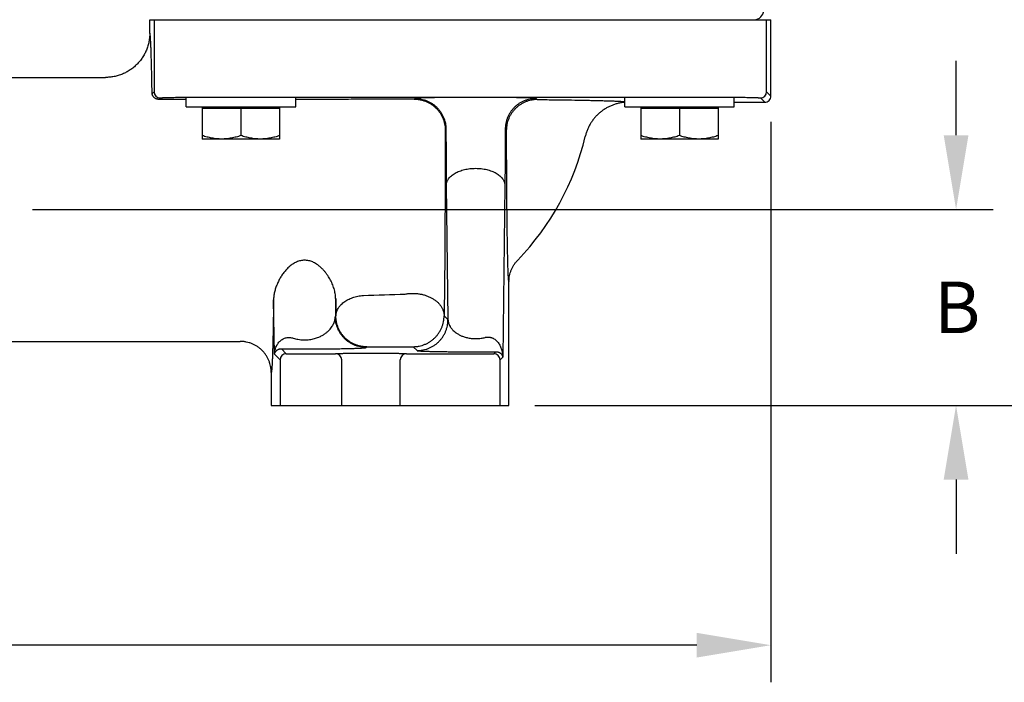
# Model space of a CAD drawing. Units: inches. Extents: x 24 to 120, y -37 to 66.
# Drawn here: x 48 to 58, y -5 to 1 of the extents above; entities that cross this region are included whole.
import ezdxf

# ---------------------------------------------------------------- set-up
doc = ezdxf.new("R2010")
doc.units = ezdxf.units.IN
doc.header["$LTSCALE"] = 1.21
doc.header["$MEASUREMENT"] = 0
doc.header["$PDMODE"] = 3
doc.header["$PDSIZE"] = 0.3125
doc.layers.get('0').update_dxf_attribs({"linetype": 'CONTINUOUS'})
doc.layers.get('Defpoints').update_dxf_attribs({"linetype": 'CONTINUOUS'})
doc.layers.add('AXIS', color=7, linetype='CONTINUOUS')
doc.styles.add('arial_narrow_bold', font='ARIALNB.TTF')
doc.dimstyles.new('3PL', dxfattribs={"dimscale": 4, "dimtxt": 0.125, "dimasz": 0.18, "dimexe": 0.09, "dimexo": 0.0625, "dimgap": 0.09, "dimtad": 0, "dimtih": 1, "dimtoh": 1, "dimdec": 1, "dimzin": 4, "dimdsep": 46, "dimtxsty": 'arial_narrow_bold', "dimcen": 0, "dimclrd": 256, "dimclre": 256, "dimclrt": 256, "dimadec": 0, "dimazin": 1, "dimtfac": 1, "dimtdec": 1, "dimtofl": 0, "dimtmove": 0, "dimatfit": 0, "dimfxl": 1, "dimtolj": 1, "dimtzin": 0, "dimarcsym": 0})

# ---------------------------------------------------------------- blocks, each defined once
blk = doc.blocks.new('*D4')
at = {"lineweight": -2}
for p, q in [((46.6333, 11.3208), (59.8148, 11.3208)), ((59.4548, 10.6008), (59.4548, 5.6477)), ((59.4548, -1.5702), (59.4548, 4.4106)), ((53.0216, -2.2902), (59.8148, -2.2902))]:
    blk.add_line(p, q, dxfattribs=at)
for points in [[(59.3348, 10.6008), (59.5748, 10.6008), (59.4548, 11.3208)], [(59.3348, -1.5702), (59.5748, -1.5702), (59.4548, -2.2902)]]:
    blk.add_solid(points)
at = {"layer": 'Defpoints', "color": 0}
for p in [(46.3833, 11.3208), (52.7716, -2.2902), (59.4548, -2.2902)]:
    blk.add_point(p, dxfattribs=at)
at = {"insert": (59.4548, 5.0291), "char_height": 0.5, "attachment_point": 5, "style": 'arial_narrow_bold'}
blk.add_mtext('\\A1;C', dxfattribs=at)

msp = doc.modelspace()

# ---------------------------------------------------------------- linework, layer by layer
at = {"linetype": 'Continuous'}
for p, q in [((49.29, 1.4498), (55.3106, 1.4498)), ((49.29, 1.3198), (49.29, 1.4498)), ((49.3317, 1.4498), (49.3317, 0.7512)), ((55.2689, 0.7512), (55.2689, 1.4498)), ((55.3106, 0.7095), (55.3106, 1.4498)), ((52.7716, -2.2902), (52.7716, -1.0908)), ((50.5533, -1.8492), (50.5533, -2.2902)), ((51.1504, -2.2902), (51.1504, -1.8492)), ((51.7182, -2.2902), (51.7182, -1.8492)), ((52.6853, -2.2902), (52.6853, -1.8492)), ((50.467, -1.9702), (50.467, -2.2902)), ((50.467, -2.2902), (52.7716, -2.2902))]:
    msp.add_line(p, q, dxfattribs=at)
for p, q in [((57.1048, 0.3298), (57.1048, 1.0498)), ((55.3106, 0.4595), (55.3106, -4.9762)), ((48.1543, -0.3902), (57.4648, -0.3902)), ((53.0216, -2.2902), (64.0539, -2.2902)), ((53.0216, -2.2902), (61.8074, -2.2902)), ((57.1048, -3.0102), (57.1048, -3.7302)), ((54.5906, -4.6162), (46.7583, -4.6162))]:
    msp.add_line(p, q)
for points in [[(56.9848, 0.3298), (57.2248, 0.3298), (57.1048, -0.3902)], [(56.9848, -3.0102), (57.2248, -3.0102), (57.1048, -2.2902)], [(54.5906, -4.4962), (54.5906, -4.7362), (55.3106, -4.6162)]]:
    msp.add_solid(points)
at = {"layer": 'AXIS', "linetype": 'Continuous'}
for p, q in [((46.7777, 0.8898), (48.86, 0.8898)), ((49.3124, 0.7319), (49.3317, 0.7512)), ((49.3776, 0.6771), (49.3917, 0.6912)), ((49.6428, 0.6771), (49.3776, 0.6771)), ((49.6428, 0.6048), (49.6428, 0.6998)), ((49.8317, 0.6988), (54.769, 0.6988)), ((50.7048, 0.6048), (50.7048, 0.6998)), ((50.9998, 0.6771), (50.7048, 0.6771)), ((51.8609, 0.6861), (51.8538, 0.679)), ((53.0458, 0.6753), (53.035, 0.6861)), ((53.8928, 0.6048), (53.8928, 0.6998)), ((54.9548, 0.6048), (54.9548, 0.6998)), ((55.2089, 0.6912), (55.2506, 0.6495)), ((55.2689, 0.7512), (55.3106, 0.7095)), ((49.6428, 0.6048), (50.7048, 0.6048)), ((49.7988, 0.6048), (49.7988, 0.2923)), ((50.5488, 0.5898), (49.7988, 0.5898)), ((50.1738, 0.5898), (50.1738, 0.3258)), ((50.5488, 0.6048), (50.5488, 0.2923)), ((53.8928, 0.6048), (54.9548, 0.6048)), ((54.0488, 0.6048), (54.0488, 0.2923)), ((54.7988, 0.5898), (54.0488, 0.5898)), ((54.4238, 0.5898), (54.4238, 0.3258)), ((54.7988, 0.6048), (54.7988, 0.2923)), ((54.9548, 0.6495), (55.2506, 0.6495)), ((52.1609, 0.3861), (52.1538, 0.379)), ((52.7458, 0.3753), (52.735, 0.3861)), ((50.5488, 0.2923), (49.7988, 0.2923)), ((54.7988, 0.2923), (54.0488, 0.2923)), ((52.1642, -0.1544), (52.1804, -1.4591)), ((52.7317, -0.1544), (52.7109, -1.8236)), ((50.4993, -1.7952), (50.4899, -1.2685)), ((51.0917, -1.2545), (51.0886, -1.4287)), ((51.0886, -1.4287), (51.094, -1.4232)), ((52.1426, -1.4212), (52.1804, -1.4591)), ((46.7777, -1.6702), (50.167, -1.6702)), ((50.4993, -1.7952), (50.5533, -1.8492)), ((50.5664, -1.7424), (50.6133, -1.7892)), ((50.6133, -1.7892), (51.0904, -1.7892)), ((51.3886, -1.7286), (51.394, -1.7232)), ((51.7782, -1.7892), (52.6253, -1.7892)), ((51.8426, -1.7212), (51.8805, -1.7591)), ((52.6253, -1.7892), (52.6441, -1.7704)), ((52.6853, -1.8492), (52.7109, -1.8236))]:
    msp.add_line(p, q, dxfattribs=at)
for centre, radius, start, end in [((55.1488, 1.5398), 0.09, 270, 0), ((49.3917, 0.7512), 0.06, 180.02094, 269.97906), ((55.2089, 0.7512), 0.06, 270.02094, 359.97906), ((55.2506, 0.7095), 0.06, 269.99655, 0.00345), ((50.9998, 0.9098), 2.58, 316.00351, 346.74134), ((50.9284, 18.8292), 20.0575, 271.23384, 272.39494), ((93.7913, -0.7521), 42.7025, 180.67416, 180.90058), ((50.6133, -1.8492), 0.06, 90.02094, 179.97906), ((51.0904, -1.8492), 0.06, 0.01422, 89.99326), ((51.1049, 114.0481), 115.7717, 270.143074, 270.365104), ((51.7782, -1.8492), 0.06, 90.00675, 179.98579), ((52.6253, -1.8492), 0.06, 0.02094, 89.97906)]:
    msp.add_arc(centre, radius, start, end, dxfattribs=at)
for points, knots in [([(49.29, 1.3198), (49.29, 1.3127), (49.2897, 1.2987), (49.2881, 1.2776), (49.2855, 1.2567), (49.2807, 1.2289), (49.2722, 1.1947), (49.2603, 1.1616), (49.2489, 1.1358), (49.2394, 1.117), (49.229, 1.0986), (49.2139, 1.0748), (49.1929, 1.0465), (49.1645, 1.0152), (49.1332, 0.9868), (49.1049, 0.9659), (49.0811, 0.9508), (49.0628, 0.9404), (49.0439, 0.9309), (49.0182, 0.9195), (48.985, 0.9076), (48.9508, 0.8991), (48.9231, 0.8943), (48.9021, 0.8917), (48.8811, 0.8901), (48.867, 0.8898), (48.86, 0.8898)], [0, 0, 0, 0, 0.031254, 0.06251, 0.093764, 0.125019, 0.187509, 0.25, 0.281255, 0.312509, 0.343764, 0.375019, 0.437509, 0.5, 0.562491, 0.624981, 0.656236, 0.687491, 0.718745, 0.75, 0.812491, 0.874981, 0.906236, 0.93749, 0.968746, 1, 1, 1, 1]), ([(49.3124, 0.7319), (49.3121, 0.7542), (49.3114, 0.7978), (49.3103, 0.8613), (49.3091, 0.9214), (49.3078, 0.9777), (49.3065, 1.0301), (49.3052, 1.0786), (49.3038, 1.1229), (49.3024, 1.1629), (49.3012, 1.1935), (49.3002, 1.2158), (49.2994, 1.2308), (49.2987, 1.2447), (49.2979, 1.2574), (49.2971, 1.2689), (49.2964, 1.2793), (49.2956, 1.2885), (49.2949, 1.2954), (49.2944, 1.3003), (49.294, 1.3036), (49.2936, 1.3066), (49.2932, 1.3092), (49.2928, 1.3116), (49.2924, 1.3137), (49.292, 1.3154), (49.2917, 1.3167), (49.2914, 1.3176), (49.2912, 1.3181), (49.291, 1.3186), (49.2908, 1.319), (49.2906, 1.3193), (49.2904, 1.3196), (49.2902, 1.3197), (49.29, 1.3198)], [0, 0, 0, 0, 0.113742, 0.22178, 0.323809, 0.419543, 0.50871, 0.591061, 0.666363, 0.734404, 0.794995, 0.822443, 0.847967, 0.871549, 0.893173, 0.912824, 0.930491, 0.946161, 0.959826, 0.965905, 0.971479, 0.97655, 0.981118, 0.985182, 0.988743, 0.991805, 0.99437, 0.995468, 0.996445, 0.997304, 0.998046, 0.998676, 0.999203, 1, 1, 1, 1]), ([(49.3776, 0.6771), (49.3745, 0.6771), (49.3688, 0.6775), (49.3611, 0.6791), (49.3548, 0.6811), (49.3484, 0.6838), (49.342, 0.6873), (49.3358, 0.6918), (49.331, 0.6961), (49.3262, 0.7012), (49.3216, 0.7073), (49.3177, 0.7143), (49.3151, 0.7206), (49.3134, 0.7264), (49.3127, 0.7301), (49.3124, 0.7319)], [0, 0, 0, 0, 0.100591, 0.184324, 0.253782, 0.313012, 0.410925, 0.490884, 0.558973, 0.618558, 0.719748, 0.80433, 0.877387, 0.941951, 1, 1, 1, 1]), ([(49.3917, 0.6912), (49.3918, 0.6913), (49.3919, 0.6913), (49.3921, 0.6914), (49.3923, 0.6915), (49.3928, 0.6916), (49.3935, 0.6918), (49.3946, 0.692), (49.396, 0.6922), (49.3976, 0.6923), (49.3994, 0.6925), (49.4015, 0.6927), (49.4039, 0.6929), (49.4076, 0.6931), (49.4128, 0.6934), (49.4197, 0.6938), (49.4277, 0.6941), (49.4366, 0.6945), (49.4464, 0.6948), (49.4572, 0.6951), (49.4688, 0.6954), (49.4812, 0.6957), (49.4995, 0.6961), (49.5242, 0.6966), (49.556, 0.6971), (49.5903, 0.6975), (49.627, 0.6979), (49.6656, 0.6982), (49.7057, 0.6985), (49.747, 0.6986), (49.7891, 0.6987), (49.8174, 0.6988), (49.8317, 0.6988)], [0, 0, 0, 0, 0.000355, 0.000837, 0.001453, 0.00221, 0.00415, 0.006665, 0.009758, 0.01343, 0.017679, 0.022504, 0.027902, 0.033871, 0.047508, 0.063385, 0.081465, 0.101705, 0.12406, 0.148476, 0.174897, 0.203261, 0.2335, 0.299318, 0.371733, 0.450064, 0.533573, 0.621475, 0.712942, 0.807113, 0.903099, 1, 1, 1, 1]), ([(51.8538, 0.679), (51.7826, 0.6789), (51.676, 0.6786), (51.534, 0.6782), (51.3922, 0.6778), (51.25, 0.6774), (51.1073, 0.6771), (51.0357, 0.6771), (50.9998, 0.6771)], [0, 0, 0, 0, 0.250047, 0.374496, 0.498822, 0.748327, 0.873941, 1, 1, 1, 1]), ([(51.8538, 0.679), (51.8636, 0.679), (51.8784, 0.6783), (51.8978, 0.6759), (51.9172, 0.6725), (51.941, 0.6665), (51.9641, 0.6582), (51.9821, 0.6503), (51.9996, 0.6414), (52.0207, 0.6288), (52.0444, 0.6112), (52.0662, 0.5914), (52.086, 0.5696), (52.1036, 0.5459), (52.1162, 0.5248), (52.1251, 0.5073), (52.133, 0.4894), (52.1413, 0.4662), (52.1473, 0.4424), (52.1506, 0.4231), (52.153, 0.4036), (52.1538, 0.3889), (52.1538, 0.379)], [0, 0, 0, 0, 0.062491, 0.093746, 0.125001, 0.187495, 0.24999, 0.281248, 0.312505, 0.375003, 0.437501, 0.5, 0.562499, 0.624997, 0.687495, 0.718752, 0.75001, 0.812505, 0.874999, 0.906254, 0.937509, 1, 1, 1, 1]), ([(53.035, 0.6861), (53.0349, 0.6861), (53.0348, 0.6862), (53.0345, 0.6863), (53.0342, 0.6865), (53.0338, 0.6866), (53.0332, 0.6867), (53.0324, 0.6869), (53.0311, 0.6871), (53.0293, 0.6873), (53.0272, 0.6876), (53.0247, 0.6878), (53.0219, 0.6881), (53.0187, 0.6883), (53.0138, 0.6886), (53.0069, 0.6891), (52.9976, 0.6895), (52.987, 0.69), (52.9751, 0.6904), (52.962, 0.6909), (52.9477, 0.6913), (52.9322, 0.6917), (52.9155, 0.6921), (52.8912, 0.6926), (52.8582, 0.6933), (52.8158, 0.6939), (52.77, 0.6945), (52.7211, 0.695), (52.6696, 0.6954), (52.6161, 0.6957), (52.5609, 0.696), (52.5047, 0.6961), (52.4479, 0.6962), (52.3912, 0.6961), (52.335, 0.696), (52.2798, 0.6957), (52.2262, 0.6954), (52.1748, 0.695), (52.1259, 0.6945), (52.08, 0.6939), (52.0376, 0.6933), (52.0047, 0.6926), (51.9803, 0.6921), (51.9637, 0.6917), (51.9482, 0.6913), (51.9339, 0.6909), (51.9208, 0.6904), (51.9089, 0.69), (51.8983, 0.6895), (51.889, 0.6891), (51.8821, 0.6886), (51.8772, 0.6883), (51.874, 0.6881), (51.8712, 0.6878), (51.8687, 0.6876), (51.8666, 0.6873), (51.8648, 0.6871), (51.8635, 0.6869), (51.8626, 0.6867), (51.8621, 0.6866), (51.8617, 0.6865), (51.8613, 0.6863), (51.8611, 0.6862), (51.861, 0.6861), (51.8609, 0.6861)], [0, 0, 0, 0, 0.000178, 0.000418, 0.000727, 0.001105, 0.001555, 0.002075, 0.003333, 0.00488, 0.006716, 0.00884, 0.011253, 0.013952, 0.016936, 0.023754, 0.031691, 0.040729, 0.050847, 0.062021, 0.074226, 0.087432, 0.101609, 0.116723, 0.149621, 0.185817, 0.224973, 0.266723, 0.310674, 0.356415, 0.403514, 0.451527, 0.5, 0.548473, 0.596486, 0.643585, 0.689326, 0.733277, 0.775027, 0.814183, 0.850379, 0.883277, 0.898391, 0.912568, 0.925774, 0.937979, 0.949153, 0.959271, 0.968309, 0.976246, 0.983064, 0.986048, 0.988747, 0.99116, 0.993284, 0.99512, 0.996667, 0.997925, 0.998445, 0.998895, 0.999273, 0.999582, 0.999822, 1, 1, 1, 1]), ([(51.8609, 0.6861), (51.8707, 0.6861), (51.8854, 0.6853), (51.9049, 0.6829), (51.9243, 0.6796), (51.9481, 0.6736), (51.9712, 0.6653), (51.9892, 0.6574), (52.0067, 0.6485), (52.0278, 0.6359), (52.0515, 0.6183), (52.0733, 0.5985), (52.0931, 0.5767), (52.1107, 0.553), (52.1233, 0.5319), (52.1321, 0.5144), (52.1401, 0.4965), (52.1484, 0.4733), (52.1544, 0.4495), (52.1577, 0.4301), (52.1601, 0.4107), (52.1609, 0.3959), (52.1609, 0.3861)], [0, 0, 0, 0, 0.062491, 0.093746, 0.125001, 0.187495, 0.24999, 0.281248, 0.312505, 0.375003, 0.437501, 0.5, 0.562499, 0.624997, 0.687495, 0.718752, 0.75001, 0.812505, 0.874999, 0.906254, 0.937509, 1, 1, 1, 1]), ([(53.035, 0.6861), (53.0252, 0.6861), (53.0104, 0.6853), (52.991, 0.6829), (52.9716, 0.6796), (52.9478, 0.6736), (52.9246, 0.6653), (52.9067, 0.6574), (52.8892, 0.6485), (52.8681, 0.6359), (52.8444, 0.6183), (52.8226, 0.5985), (52.8028, 0.5767), (52.7852, 0.553), (52.7726, 0.5319), (52.7637, 0.5144), (52.7558, 0.4965), (52.7475, 0.4733), (52.7415, 0.4495), (52.7382, 0.4301), (52.7358, 0.4107), (52.735, 0.3959), (52.735, 0.3861)], [0, 0, 0, 0, 0.062491, 0.093746, 0.125001, 0.187495, 0.24999, 0.281248, 0.312505, 0.375003, 0.437501, 0.5, 0.562499, 0.624997, 0.687495, 0.718752, 0.75001, 0.812505, 0.874999, 0.906254, 0.937509, 1, 1, 1, 1]), ([(53.0458, 0.6753), (53.036, 0.6753), (53.0212, 0.6746), (53.0018, 0.6721), (52.9824, 0.6688), (52.9586, 0.6628), (52.9354, 0.6545), (52.9175, 0.6466), (52.9, 0.6377), (52.8789, 0.6251), (52.8552, 0.6075), (52.8334, 0.5877), (52.8136, 0.5659), (52.796, 0.5422), (52.7834, 0.5211), (52.7745, 0.5036), (52.7666, 0.4857), (52.7583, 0.4625), (52.7523, 0.4387), (52.749, 0.4193), (52.7466, 0.3999), (52.7458, 0.3851), (52.7458, 0.3753)], [0, 0, 0, 0, 0.062491, 0.093746, 0.125001, 0.187495, 0.24999, 0.281248, 0.312505, 0.375003, 0.437501, 0.5, 0.562499, 0.624997, 0.687495, 0.718752, 0.75001, 0.812505, 0.874999, 0.906254, 0.937509, 1, 1, 1, 1]), ([(53.0458, 0.6753), (53.0974, 0.6748), (53.1969, 0.6737), (53.3403, 0.6718), (53.4521, 0.67), (53.5349, 0.6683), (53.5915, 0.6671), (53.6442, 0.6658), (53.6928, 0.6645), (53.7372, 0.6631), (53.7772, 0.6617), (53.8127, 0.6602), (53.8395, 0.659), (53.8585, 0.6579), (53.871, 0.6572), (53.8823, 0.6564), (53.8895, 0.6559), (53.8929, 0.6556)], [0, 0, 0, 0, 0.182664, 0.352506, 0.507473, 0.578779, 0.645669, 0.707934, 0.765382, 0.817833, 0.865123, 0.907106, 0.943651, 0.959849, 0.974647, 0.988034, 1, 1, 1, 1]), ([(54.769, 0.6988), (54.7832, 0.6988), (54.8115, 0.6987), (54.8536, 0.6986), (54.8949, 0.6985), (54.935, 0.6982), (54.9736, 0.6979), (55.0103, 0.6975), (55.0446, 0.6971), (55.0764, 0.6966), (55.1011, 0.6961), (55.1194, 0.6957), (55.1318, 0.6954), (55.1435, 0.6951), (55.1542, 0.6948), (55.164, 0.6945), (55.1729, 0.6941), (55.1809, 0.6938), (55.1878, 0.6934), (55.193, 0.6931), (55.1967, 0.6929), (55.1991, 0.6927), (55.2012, 0.6925), (55.203, 0.6923), (55.2046, 0.6922), (55.206, 0.692), (55.2071, 0.6918), (55.2078, 0.6916), (55.2083, 0.6915), (55.2086, 0.6914), (55.2087, 0.6913), (55.2088, 0.6913), (55.2089, 0.6912)], [0, 0, 0, 0, 0.096901, 0.192887, 0.287058, 0.378525, 0.466427, 0.549936, 0.628267, 0.700682, 0.7665, 0.796739, 0.825103, 0.851524, 0.87594, 0.898295, 0.918535, 0.936615, 0.952492, 0.966129, 0.972098, 0.977496, 0.982321, 0.98657, 0.990242, 0.993335, 0.99585, 0.99779, 0.998547, 0.999163, 0.999645, 1, 1, 1, 1]), ([(53.8928, 0.6479), (53.8816, 0.647), (53.8649, 0.6449), (53.8428, 0.6408), (53.8209, 0.6358), (53.7939, 0.628), (53.7676, 0.6181), (53.747, 0.609), (53.7269, 0.599), (53.7025, 0.5852), (53.6745, 0.5663), (53.6482, 0.5452), (53.6235, 0.5222), (53.6008, 0.4973), (53.5835, 0.4751), (53.5707, 0.4566), (53.5587, 0.4377), (53.5451, 0.4131), (53.5335, 0.3875), (53.5254, 0.3665), (53.5181, 0.3453), (53.5136, 0.329), (53.511, 0.3181)], [0, 0, 0, 0, 0.062497, 0.093751, 0.125006, 0.187503, 0.25, 0.281254, 0.312509, 0.375006, 0.437503, 0.5, 0.562497, 0.624994, 0.687491, 0.718745, 0.75, 0.812497, 0.874994, 0.906248, 0.937503, 1, 1, 1, 1]), ([(52.1609, 0.3861), (52.1609, 0.3382), (52.1611, 0.2436), (52.1618, 0.1046), (52.1627, -0.0277), (52.1636, -0.1132), (52.1642, -0.1544)], [0, 0, 0, 0, 0.266192, 0.525038, 0.771301, 1, 1, 1, 1]), ([(52.735, 0.3861), (52.735, 0.3382), (52.7348, 0.2436), (52.7341, 0.1046), (52.7331, -0.0277), (52.7322, -0.1132), (52.7317, -0.1544)], [0, 0, 0, 0, 0.266192, 0.525038, 0.771301, 1, 1, 1, 1]), ([(49.9863, 0.2923), (49.9784, 0.2923), (49.9625, 0.2927), (49.9387, 0.2944), (49.9151, 0.2973), (49.8915, 0.3012), (49.8681, 0.306), (49.837, 0.3137), (49.814, 0.3207), (49.7988, 0.3258)], [0, 0, 0, 0, 0.124399, 0.248879, 0.37349, 0.498295, 0.623332, 0.748627, 1, 1, 1, 1]), ([(50.1738, 0.3258), (50.1586, 0.3207), (50.1356, 0.3137), (50.1045, 0.306), (50.0811, 0.3012), (50.0575, 0.2973), (50.0339, 0.2944), (50.0101, 0.2927), (49.9942, 0.2923), (49.9863, 0.2923)], [0, 0, 0, 0, 0.251373, 0.376668, 0.501705, 0.62651, 0.751122, 0.875601, 1, 1, 1, 1]), ([(50.3613, 0.2923), (50.3534, 0.2923), (50.3375, 0.2927), (50.3137, 0.2944), (50.2901, 0.2973), (50.2665, 0.3012), (50.2431, 0.306), (50.212, 0.3137), (50.189, 0.3207), (50.1738, 0.3258)], [0, 0, 0, 0, 0.124399, 0.248879, 0.37349, 0.498295, 0.623332, 0.748627, 1, 1, 1, 1]), ([(50.5488, 0.3258), (50.5336, 0.3207), (50.5106, 0.3137), (50.4795, 0.306), (50.4561, 0.3012), (50.4325, 0.2973), (50.4089, 0.2944), (50.3851, 0.2927), (50.3692, 0.2923), (50.3613, 0.2923)], [0, 0, 0, 0, 0.251373, 0.376668, 0.501705, 0.62651, 0.751122, 0.875601, 1, 1, 1, 1]), ([(52.1538, 0.379), (52.1538, 0.379), (52.1537, 0.379), (52.1537, 0.3789), (52.1536, 0.3787), (52.1536, 0.3785), (52.1535, 0.3781), (52.1535, 0.3777), (52.1534, 0.3771), (52.1534, 0.3765), (52.1533, 0.3756), (52.1532, 0.3742), (52.1531, 0.3722), (52.153, 0.3699), (52.1529, 0.3674), (52.1528, 0.3645), (52.1527, 0.3613), (52.1526, 0.3578), (52.1524, 0.3526), (52.1523, 0.3454), (52.1521, 0.336), (52.152, 0.3258), (52.1518, 0.3147), (52.1517, 0.3029), (52.1516, 0.2906), (52.1516, 0.2778), (52.1515, 0.2602), (52.1515, 0.247), (52.1515, 0.2381)], [0, 0, 0, 0, 0.000349, 0.000827, 0.002202, 0.004155, 0.006694, 0.009822, 0.013539, 0.017843, 0.022733, 0.034259, 0.048091, 0.064198, 0.082538, 0.103068, 0.125737, 0.150488, 0.17726, 0.236591, 0.30313, 0.376199, 0.455046, 0.538851, 0.626735, 0.717772, 0.810995, 1, 1, 1, 1]), ([(52.7484, 0.2656), (52.7484, 0.2735), (52.7483, 0.285), (52.7482, 0.3001), (52.7481, 0.3106), (52.7479, 0.3204), (52.7478, 0.3295), (52.7476, 0.3379), (52.7475, 0.3454), (52.7473, 0.3521), (52.7471, 0.3571), (52.747, 0.3608), (52.7469, 0.3632), (52.7468, 0.3654), (52.7467, 0.3673), (52.7466, 0.3691), (52.7465, 0.3706), (52.7464, 0.3719), (52.7463, 0.373), (52.7462, 0.3738), (52.7461, 0.3743), (52.746, 0.3746), (52.746, 0.3749), (52.7459, 0.3751), (52.7459, 0.3752), (52.7458, 0.3753), (52.7458, 0.3753)], [0, 0, 0, 0, 0.215239, 0.31644, 0.412155, 0.501713, 0.584608, 0.660469, 0.72903, 0.790102, 0.84355, 0.867382, 0.889274, 0.909215, 0.927199, 0.943216, 0.957262, 0.96933, 0.979414, 0.987511, 0.990815, 0.993623, 0.995937, 0.997762, 0.999107, 1, 1, 1, 1]), ([(54.2363, 0.2923), (54.2284, 0.2923), (54.2125, 0.2927), (54.1887, 0.2944), (54.1651, 0.2973), (54.1415, 0.3012), (54.1181, 0.306), (54.087, 0.3137), (54.064, 0.3207), (54.0488, 0.3258)], [0, 0, 0, 0, 0.124399, 0.248879, 0.37349, 0.498295, 0.623332, 0.748627, 1, 1, 1, 1]), ([(54.4238, 0.3258), (54.4086, 0.3207), (54.3856, 0.3137), (54.3545, 0.306), (54.3311, 0.3012), (54.3075, 0.2973), (54.2839, 0.2944), (54.2601, 0.2927), (54.2442, 0.2923), (54.2363, 0.2923)], [0, 0, 0, 0, 0.251373, 0.376668, 0.501705, 0.62651, 0.751122, 0.875601, 1, 1, 1, 1]), ([(54.6113, 0.2923), (54.6034, 0.2923), (54.5875, 0.2927), (54.5637, 0.2944), (54.5401, 0.2973), (54.5165, 0.3012), (54.4931, 0.306), (54.462, 0.3137), (54.439, 0.3207), (54.4238, 0.3258)], [0, 0, 0, 0, 0.124399, 0.248879, 0.37349, 0.498295, 0.623332, 0.748627, 1, 1, 1, 1]), ([(54.7988, 0.3258), (54.7836, 0.3207), (54.7606, 0.3137), (54.7295, 0.306), (54.7061, 0.3012), (54.6825, 0.2973), (54.6589, 0.2944), (54.6351, 0.2927), (54.6192, 0.2923), (54.6113, 0.2923)], [0, 0, 0, 0, 0.251373, 0.376668, 0.501705, 0.62651, 0.751122, 0.875601, 1, 1, 1, 1]), ([(52.1515, 0.2381), (52.1516, 0.1632), (52.1518, 0.0133), (52.1518, -0.2112), (52.1515, -0.3977), (52.151, -0.5456), (52.1504, -0.6897), (52.1493, -0.864), (52.1478, -1.0336), (52.1464, -1.1626), (52.1453, -1.2532), (52.144, -1.3389), (52.1431, -1.3944), (52.1426, -1.4212)], [0, 0, 0, 0, 0.135402, 0.27102, 0.405888, 0.472553, 0.538382, 0.666422, 0.787664, 0.844971, 0.899661, 0.951434, 1, 1, 1, 1]), ([(52.7716, -1.0908), (52.7715, -1.0908), (52.7714, -1.0909), (52.7713, -1.0909), (52.7711, -1.0908), (52.771, -1.0907), (52.7709, -1.0906), (52.7707, -1.0903), (52.7706, -1.0901), (52.7704, -1.0897), (52.7703, -1.0893), (52.7701, -1.0887), (52.7699, -1.0877), (52.7696, -1.0864), (52.7693, -1.0848), (52.769, -1.083), (52.7687, -1.081), (52.7685, -1.0787), (52.7682, -1.0762), (52.7679, -1.0735), (52.7675, -1.0693), (52.7671, -1.0636), (52.7665, -1.0561), (52.766, -1.0476), (52.7654, -1.0383), (52.7649, -1.0281), (52.7644, -1.017), (52.7639, -1.005), (52.7633, -0.9923), (52.7626, -0.9736), (52.7618, -0.9483), (52.7608, -0.9157), (52.7599, -0.8802), (52.759, -0.842), (52.7581, -0.8012), (52.757, -0.7421), (52.7557, -0.663), (52.7543, -0.5627), (52.753, -0.4559), (52.7519, -0.3437), (52.751, -0.2273), (52.7501, -0.1074), (52.7494, 0.0151), (52.7488, 0.1398), (52.7485, 0.2235), (52.7484, 0.2656)], [0, 0, 0, 0, 0.000119, 0.000223, 0.000332, 0.000459, 0.000616, 0.000809, 0.001039, 0.001309, 0.00162, 0.001972, 0.002803, 0.003804, 0.004976, 0.006319, 0.007834, 0.00952, 0.011377, 0.013405, 0.015603, 0.020506, 0.026081, 0.032321, 0.039216, 0.046759, 0.054938, 0.063744, 0.073165, 0.083189, 0.104994, 0.129052, 0.155248, 0.183465, 0.213578, 0.245466, 0.314071, 0.388311, 0.467274, 0.550124, 0.636115, 0.724601, 0.815034, 0.906958, 1, 1, 1, 1]), ([(52.1642, -0.1544), (52.1642, -0.1518), (52.1646, -0.1464), (52.1658, -0.1384), (52.1677, -0.1304), (52.1702, -0.1225), (52.1734, -0.1146), (52.1786, -0.1042), (52.1868, -0.0915), (52.1989, -0.077), (52.2134, -0.0633), (52.2301, -0.0505), (52.2488, -0.0387), (52.2694, -0.0281), (52.2917, -0.0186), (52.3154, -0.0105), (52.3404, -0.0037), (52.3664, 0.0017), (52.3931, 0.0055), (52.4204, 0.0078), (52.4479, 0.0086), (52.4755, 0.0078), (52.5027, 0.0055), (52.5295, 0.0017), (52.5555, -0.0037), (52.5804, -0.0105), (52.6042, -0.0186), (52.6264, -0.0281), (52.647, -0.0387), (52.6658, -0.0505), (52.6825, -0.0633), (52.6969, -0.077), (52.7091, -0.0915), (52.7173, -0.1042), (52.7225, -0.1146), (52.7257, -0.1225), (52.7282, -0.1304), (52.7301, -0.1384), (52.7313, -0.1464), (52.7317, -0.1518), (52.7317, -0.1544)], [0, 0, 0, 0, 0.011286, 0.02264, 0.03411, 0.045745, 0.057588, 0.069679, 0.094728, 0.121128, 0.149024, 0.178482, 0.209508, 0.24205, 0.276009, 0.311248, 0.347601, 0.384872, 0.422848, 0.461303, 0.5, 0.538697, 0.577152, 0.615128, 0.652399, 0.688752, 0.723991, 0.75795, 0.790492, 0.821518, 0.850976, 0.878872, 0.905272, 0.930321, 0.942412, 0.954255, 0.96589, 0.97736, 0.988714, 1, 1, 1, 1]), ([(50.8959, -0.9139), (50.8901, -0.9104), (50.8782, -0.904), (50.8597, -0.8958), (50.8404, -0.8894), (50.8206, -0.8851), (50.8004, -0.8828), (50.7801, -0.8829), (50.76, -0.8852), (50.7402, -0.8896), (50.721, -0.8961), (50.7024, -0.9043), (50.6847, -0.914), (50.6678, -0.9251), (50.6517, -0.9374), (50.6364, -0.9506), (50.6218, -0.9647), (50.6081, -0.9796), (50.5951, -0.9951), (50.5827, -1.0112), (50.5711, -1.0278), (50.5602, -1.0449), (50.55, -1.0624), (50.5405, -1.0802), (50.5317, -1.0984), (50.5236, -1.1169), (50.5162, -1.1356), (50.5097, -1.1545), (50.504, -1.1735), (50.4991, -1.1926), (50.4952, -1.2118), (50.4923, -1.2308), (50.4904, -1.2497), (50.4899, -1.2623), (50.4899, -1.2685)], [0, 0, 0, 0, 0.031505, 0.063021, 0.094551, 0.126097, 0.157653, 0.189213, 0.220768, 0.252313, 0.283843, 0.315358, 0.346863, 0.378363, 0.409865, 0.441372, 0.472891, 0.504424, 0.535971, 0.567529, 0.599095, 0.63066, 0.662212, 0.693736, 0.725212, 0.756614, 0.787911, 0.819066, 0.850033, 0.88076, 0.911188, 0.94125, 0.970878, 1, 1, 1, 1]), ([(51.0917, -1.2545), (51.0916, -1.2385), (51.0893, -1.2143), (51.0829, -1.1823), (51.0764, -1.1582), (51.0683, -1.1343), (51.0588, -1.1106), (51.048, -1.0873), (51.0358, -1.0645), (51.0225, -1.0423), (51.0079, -1.0208), (50.9922, -1.0001), (50.9754, -0.9803), (50.9574, -0.9615), (50.9382, -0.944), (50.9177, -0.9279), (50.9033, -0.9183), (50.8959, -0.9139)], [0, 0, 0, 0, 0.117757, 0.178197, 0.239484, 0.30148, 0.364046, 0.427052, 0.490381, 0.553933, 0.617623, 0.681383, 0.745163, 0.808927, 0.872657, 0.936345, 1, 1, 1, 1]), ([(52.7716, -1.0908), (52.7716, -1.0812), (52.7725, -1.062), (52.7766, -1.0334), (52.7835, -1.0054), (52.793, -0.9782), (52.8051, -0.952), (52.8196, -0.9271), (52.8365, -0.9037), (52.8491, -0.8892), (52.8558, -0.8823)], [0, 0, 0, 0, 0.125001, 0.25, 0.375, 0.5, 0.625, 0.75, 0.874999, 1, 1, 1, 1]), ([(51.094, -1.4232), (51.0941, -1.4202), (51.0944, -1.4141), (51.0955, -1.4051), (51.0972, -1.396), (51.1003, -1.384), (51.1057, -1.3691), (51.113, -1.3547), (51.12, -1.3436), (51.1258, -1.3353), (51.1321, -1.3273), (51.1414, -1.3166), (51.1543, -1.3039), (51.1716, -1.2898), (51.1907, -1.2767), (51.2114, -1.2649), (51.2336, -1.2543), (51.2572, -1.2451), (51.2818, -1.2374), (51.3073, -1.2311), (51.3336, -1.2264), (51.3513, -1.2244), (51.3603, -1.2236)], [0, 0, 0, 0, 0.025119, 0.050337, 0.075712, 0.1013, 0.153306, 0.206777, 0.234174, 0.262048, 0.290426, 0.319328, 0.378744, 0.44038, 0.504224, 0.570199, 0.638166, 0.707939, 0.779286, 0.851944, 0.925619, 1, 1, 1, 1]), ([(51.7665, -1.2108), (51.7776, -1.2088), (51.7999, -1.2057), (51.8338, -1.2039), (51.8677, -1.2049), (51.9014, -1.2086), (51.9343, -1.215), (51.966, -1.2241), (51.9962, -1.2357), (52.0244, -1.2497), (52.0462, -1.2633), (52.0622, -1.2752), (52.0771, -1.2876), (52.0938, -1.3041), (52.1082, -1.3221), (52.1179, -1.3372), (52.1243, -1.3487), (52.1297, -1.3604), (52.1342, -1.3724), (52.1378, -1.3844), (52.1404, -1.3966), (52.142, -1.4089), (52.1425, -1.4171), (52.1426, -1.4212)], [0, 0, 0, 0, 0.069617, 0.139821, 0.210189, 0.280288, 0.349697, 0.418017, 0.484887, 0.55, 0.613116, 0.643884, 0.674103, 0.732859, 0.789466, 0.817031, 0.844137, 0.870826, 0.89715, 0.923164, 0.94893, 0.97452, 1, 1, 1, 1]), ([(50.4899, -1.2685), (50.4896, -1.2947), (50.4889, -1.346), (50.4879, -1.4209), (50.4867, -1.492), (50.4855, -1.5589), (50.4842, -1.6215), (50.4829, -1.6795), (50.4815, -1.7327), (50.4801, -1.7808), (50.4788, -1.8178), (50.4777, -1.8446), (50.4769, -1.8628), (50.4762, -1.8796), (50.4754, -1.8949), (50.4746, -1.9089), (50.4737, -1.9215), (50.4729, -1.9326), (50.4722, -1.941), (50.4717, -1.9469), (50.4712, -1.9509), (50.4708, -1.9544), (50.4704, -1.9576), (50.47, -1.9605), (50.4696, -1.963), (50.4692, -1.9651), (50.4688, -1.9666), (50.4685, -1.9676), (50.4683, -1.9683), (50.4681, -1.9688), (50.4679, -1.9693), (50.4677, -1.9696), (50.4675, -1.9699), (50.4673, -1.9701), (50.4671, -1.9702), (50.467, -1.9702)], [0, 0, 0, 0, 0.111851, 0.218616, 0.319896, 0.415315, 0.504515, 0.587165, 0.662957, 0.731608, 0.792864, 0.820648, 0.846499, 0.870395, 0.892314, 0.912236, 0.930144, 0.946021, 0.959854, 0.966001, 0.971634, 0.976751, 0.981352, 0.985438, 0.989008, 0.992065, 0.99461, 0.995693, 0.996651, 0.997485, 0.998198, 0.998795, 0.999283, 0.999676, 1, 1, 1, 1]), ([(50.6803, -1.6385), (50.6954, -1.6433), (50.7196, -1.6493), (50.7535, -1.6541), (50.7814, -1.6559), (50.8097, -1.6555), (50.8372, -1.653), (50.8629, -1.6487), (50.893, -1.6415), (50.9256, -1.6303), (50.959, -1.6142), (50.9827, -1.5995), (50.999, -1.5874), (51.0131, -1.5757), (51.0288, -1.5608), (51.0447, -1.5423), (51.0558, -1.5264), (51.0634, -1.5137), (51.07, -1.5013), (51.0768, -1.4857), (51.082, -1.4698), (51.085, -1.4571), (51.0867, -1.4476), (51.088, -1.4381), (51.0884, -1.4318), (51.0886, -1.4287)], [0, 0, 0, 0, 0.090991, 0.142231, 0.196325, 0.251231, 0.304517, 0.354495, 0.400585, 0.481895, 0.551682, 0.613012, 0.641219, 0.668061, 0.71828, 0.764748, 0.808255, 0.829103, 0.849434, 0.888767, 0.926708, 0.945288, 0.963666, 0.981888, 1, 1, 1, 1]), ([(51.3886, -1.7286), (51.3787, -1.7286), (51.364, -1.7279), (51.3445, -1.7255), (51.3252, -1.7221), (51.3014, -1.7162), (51.2782, -1.7079), (51.2603, -1.6999), (51.2427, -1.6911), (51.2217, -1.6784), (51.198, -1.6609), (51.1761, -1.6411), (51.1563, -1.6192), (51.1388, -1.5956), (51.1262, -1.5745), (51.1173, -1.5569), (51.1094, -1.539), (51.1011, -1.5159), (51.0951, -1.492), (51.0917, -1.4727), (51.0893, -1.4532), (51.0886, -1.4385), (51.0886, -1.4287)], [0, 0, 0, 0, 0.062491, 0.093746, 0.125001, 0.187495, 0.24999, 0.281248, 0.312505, 0.375003, 0.437501, 0.5, 0.562499, 0.624997, 0.687495, 0.718752, 0.75001, 0.812505, 0.874999, 0.906254, 0.937509, 1, 1, 1, 1]), ([(51.394, -1.7232), (51.3842, -1.7232), (51.3695, -1.7225), (51.35, -1.7201), (51.3306, -1.7167), (51.3068, -1.7107), (51.2837, -1.7024), (51.2657, -1.6945), (51.2482, -1.6856), (51.2271, -1.673), (51.2034, -1.6554), (51.1816, -1.6356), (51.1618, -1.6138), (51.1442, -1.5901), (51.1316, -1.569), (51.1228, -1.5515), (51.1148, -1.5336), (51.1065, -1.5104), (51.1005, -1.4866), (51.0972, -1.4673), (51.0948, -1.4478), (51.094, -1.433), (51.094, -1.4232)], [0, 0, 0, 0, 0.062496, 0.093754, 0.125011, 0.18751, 0.25001, 0.281268, 0.312526, 0.375022, 0.437518, 0.500013, 0.562508, 0.625003, 0.687497, 0.718753, 0.750009, 0.812502, 0.874994, 0.906249, 0.937505, 1, 1, 1, 1]), ([(51.8426, -1.7212), (51.8524, -1.7212), (51.8672, -1.7205), (51.8866, -1.7181), (51.906, -1.7147), (51.9298, -1.7087), (51.953, -1.7004), (51.9709, -1.6925), (51.9884, -1.6836), (52.0095, -1.671), (52.0332, -1.6534), (52.055, -1.6336), (52.0748, -1.6118), (52.0924, -1.5881), (52.105, -1.5671), (52.1139, -1.5495), (52.1218, -1.5316), (52.1301, -1.5084), (52.1361, -1.4846), (52.1394, -1.4653), (52.1418, -1.4458), (52.1426, -1.4311), (52.1426, -1.4212)], [0, 0, 0, 0, 0.062498, 0.093757, 0.125015, 0.187516, 0.250019, 0.28128, 0.31254, 0.37504, 0.437537, 0.500032, 0.562526, 0.625019, 0.687512, 0.718768, 0.750023, 0.812514, 0.875003, 0.906257, 0.93751, 1, 1, 1, 1]), ([(51.8805, -1.7591), (51.8903, -1.7591), (51.905, -1.7583), (51.9245, -1.7559), (51.9439, -1.7526), (51.9677, -1.7466), (51.9908, -1.7383), (52.0088, -1.7304), (52.0263, -1.7215), (52.0474, -1.7089), (52.0711, -1.6913), (52.0929, -1.6715), (52.1127, -1.6497), (52.1303, -1.626), (52.1429, -1.6049), (52.1517, -1.5874), (52.1597, -1.5694), (52.168, -1.5463), (52.1739, -1.5225), (52.1773, -1.5031), (52.1797, -1.4837), (52.1804, -1.4689), (52.1804, -1.4591)], [0, 0, 0, 0, 0.062491, 0.093746, 0.125001, 0.187495, 0.24999, 0.281248, 0.312505, 0.375003, 0.437501, 0.5, 0.562499, 0.624997, 0.687495, 0.718752, 0.75001, 0.812505, 0.874999, 0.906254, 0.937509, 1, 1, 1, 1]), ([(52.1804, -1.4591), (52.1806, -1.4619), (52.181, -1.4674), (52.1821, -1.4756), (52.1838, -1.4838), (52.1867, -1.4948), (52.1918, -1.5087), (52.1986, -1.5221), (52.2051, -1.5327), (52.2107, -1.5407), (52.2169, -1.5487), (52.2262, -1.5594), (52.2398, -1.5726), (52.2589, -1.5877), (52.2814, -1.6021), (52.308, -1.6155), (52.3392, -1.6273), (52.3753, -1.6368), (52.4156, -1.6427), (52.4582, -1.6439), (52.5001, -1.6403), (52.527, -1.6349), (52.5397, -1.6316)], [0, 0, 0, 0, 0.018367, 0.036854, 0.055522, 0.074434, 0.113227, 0.153765, 0.174868, 0.196619, 0.219094, 0.242379, 0.291726, 0.345505, 0.404716, 0.470574, 0.544454, 0.627518, 0.719497, 0.81668, 0.912098, 1, 1, 1, 1]), ([(50.467, -1.9702), (50.467, -1.9604), (50.4663, -1.9456), (50.4639, -1.9262), (50.4605, -1.9068), (50.4546, -1.883), (50.4463, -1.8598), (50.4383, -1.8419), (50.4295, -1.8243), (50.4169, -1.8032), (50.3993, -1.7796), (50.3795, -1.7577), (50.3576, -1.7379), (50.3339, -1.7204), (50.3129, -1.7077), (50.2953, -1.6989), (50.2774, -1.6909), (50.2542, -1.6827), (50.2304, -1.6767), (50.211, -1.6733), (50.1915, -1.6709), (50.1768, -1.6702), (50.167, -1.6702)], [0, 0, 0, 0, 0.062496, 0.093753, 0.125009, 0.187505, 0.25, 0.281257, 0.312514, 0.375009, 0.437505, 0.5, 0.562495, 0.624991, 0.687486, 0.718743, 0.75, 0.812495, 0.874991, 0.906247, 0.937504, 1, 1, 1, 1]), ([(50.4993, -1.7952), (50.4994, -1.7891), (50.5001, -1.7771), (50.5028, -1.7591), (50.5071, -1.7415), (50.5131, -1.7245), (50.5208, -1.7082), (50.53, -1.6929), (50.5408, -1.6787), (50.553, -1.666), (50.5666, -1.655), (50.5813, -1.6459), (50.597, -1.6389), (50.6135, -1.6342), (50.6303, -1.6318), (50.6472, -1.6317), (50.664, -1.6339), (50.6749, -1.6367), (50.6803, -1.6385)], [0, 0, 0, 0, 0.064748, 0.129503, 0.194162, 0.258628, 0.322805, 0.386602, 0.449943, 0.512765, 0.575035, 0.636752, 0.697961, 0.758744, 0.819216, 0.879506, 0.939735, 1, 1, 1, 1]), ([(52.5397, -1.6316), (52.5426, -1.6308), (52.5484, -1.6295), (52.5573, -1.6283), (52.5663, -1.6278), (52.5752, -1.628), (52.5842, -1.629), (52.593, -1.6307), (52.6016, -1.6332), (52.6101, -1.6363), (52.6183, -1.6402), (52.6289, -1.6461), (52.6413, -1.655), (52.6548, -1.6676), (52.6667, -1.6818), (52.6772, -1.6972), (52.6862, -1.7136), (52.6938, -1.7309), (52.6999, -1.7488), (52.7047, -1.7671), (52.7093, -1.792), (52.7108, -1.811), (52.7109, -1.8236)], [0, 0, 0, 0, 0.03033, 0.06062, 0.09088, 0.121136, 0.151408, 0.181721, 0.212096, 0.242551, 0.273102, 0.303762, 0.365393, 0.427504, 0.490068, 0.553035, 0.616345, 0.679935, 0.743744, 0.807715, 0.871795, 1, 1, 1, 1]), ([(50.4993, -1.7952), (50.4994, -1.7935), (50.4999, -1.7903), (50.5011, -1.7854), (50.5027, -1.7806), (50.5056, -1.7743), (50.5104, -1.7667), (50.5167, -1.7599), (50.5226, -1.755), (50.5277, -1.7517), (50.5331, -1.7487), (50.5391, -1.7462), (50.5454, -1.7442), (50.5522, -1.7429), (50.5592, -1.7422), (50.564, -1.7422), (50.5664, -1.7424)], [0, 0, 0, 0, 0.052178, 0.104992, 0.158595, 0.213167, 0.325752, 0.444211, 0.506129, 0.570012, 0.636009, 0.704241, 0.77479, 0.847675, 0.922814, 1, 1, 1, 1]), ([(50.5664, -1.7424), (50.5923, -1.7426), (50.646, -1.7431), (50.7282, -1.7434), (50.8129, -1.7435), (50.8968, -1.7433), (50.9766, -1.7428), (51.0502, -1.742), (51.1164, -1.7411), (51.1746, -1.74), (51.2182, -1.7389), (51.2493, -1.738), (51.2698, -1.7374), (51.2885, -1.7367), (51.3055, -1.736), (51.3208, -1.7353), (51.3345, -1.7346), (51.3465, -1.7339), (51.357, -1.7332), (51.3647, -1.7325), (51.3702, -1.732), (51.3737, -1.7316), (51.3768, -1.7313), (51.3796, -1.7309), (51.382, -1.7305), (51.384, -1.7302), (51.3855, -1.7298), (51.3865, -1.7296), (51.3871, -1.7294), (51.3876, -1.7292), (51.388, -1.729), (51.3883, -1.7288), (51.3885, -1.7287), (51.3886, -1.7286)], [0, 0, 0, 0, 0.094411, 0.195591, 0.300002, 0.403237, 0.501215, 0.591149, 0.671668, 0.742416, 0.803598, 0.830734, 0.855648, 0.878401, 0.899052, 0.917657, 0.934266, 0.948926, 0.961677, 0.972557, 0.977305, 0.981597, 0.985436, 0.988826, 0.991769, 0.994271, 0.996335, 0.997204, 0.997967, 0.998625, 0.99918, 0.999636, 1, 1, 1, 1]), ([(51.0943, -1.7893), (51.0943, -1.7893), (51.0944, -1.7892), (51.0945, -1.7891), (51.0947, -1.7891), (51.095, -1.789), (51.0955, -1.7888), (51.0963, -1.7887), (51.0973, -1.7886), (51.0985, -1.7884), (51.0998, -1.7883), (51.1014, -1.7881), (51.1032, -1.788), (51.106, -1.7878), (51.1099, -1.7876), (51.1152, -1.7873), (51.1213, -1.787), (51.1281, -1.7868), (51.1356, -1.7865), (51.1439, -1.7863), (51.1529, -1.786), (51.1625, -1.7858), (51.1766, -1.7855), (51.1957, -1.7851), (51.2203, -1.7847), (51.2469, -1.7844), (51.2753, -1.7841), (51.3053, -1.7839), (51.3364, -1.7837), (51.3685, -1.7835), (51.4013, -1.7834), (51.4343, -1.7834), (51.4673, -1.7834), (51.5001, -1.7835), (51.5322, -1.7837), (51.5633, -1.7839), (51.5933, -1.7841), (51.6217, -1.7844), (51.6483, -1.7847), (51.6729, -1.7851), (51.692, -1.7855), (51.7061, -1.7858), (51.7158, -1.786), (51.7247, -1.7863), (51.733, -1.7865), (51.7405, -1.7868), (51.7473, -1.787), (51.7534, -1.7873), (51.7587, -1.7876), (51.7626, -1.7878), (51.7654, -1.788), (51.7672, -1.7881), (51.7688, -1.7883), (51.7702, -1.7884), (51.7713, -1.7886), (51.7723, -1.7887), (51.7731, -1.7888), (51.7736, -1.789), (51.7739, -1.7891), (51.7741, -1.7891), (51.7742, -1.7892), (51.7743, -1.7893), (51.7743, -1.7893)], [0, 0, 0, 0, 0.00014, 0.000336, 0.000598, 0.000929, 0.001804, 0.00297, 0.004428, 0.006178, 0.008221, 0.010554, 0.013179, 0.016092, 0.022778, 0.030599, 0.039537, 0.04957, 0.060675, 0.072826, 0.085993, 0.100147, 0.115252, 0.148173, 0.184444, 0.22372, 0.265626, 0.309765, 0.355715, 0.40304, 0.451288, 0.5, 0.548712, 0.59696, 0.644285, 0.690235, 0.734374, 0.77628, 0.815556, 0.851827, 0.884748, 0.899853, 0.914007, 0.927174, 0.939325, 0.95043, 0.960463, 0.969401, 0.977222, 0.983908, 0.986821, 0.989446, 0.991779, 0.993822, 0.995572, 0.99703, 0.998196, 0.999071, 0.999402, 0.999664, 0.99986, 1, 1, 1, 1]), ([(51.8805, -1.7591), (51.8805, -1.7591), (51.8807, -1.7593), (51.881, -1.7594), (51.8814, -1.7596), (51.882, -1.7597), (51.8826, -1.7599), (51.8836, -1.7601), (51.8851, -1.7604), (51.8872, -1.7607), (51.8897, -1.761), (51.8925, -1.7614), (51.8958, -1.7617), (51.8995, -1.762), (51.9052, -1.7624), (51.9134, -1.763), (51.9244, -1.7636), (51.9369, -1.7642), (51.9512, -1.7648), (51.967, -1.7654), (51.9845, -1.7659), (52.0037, -1.7665), (52.0245, -1.767), (52.0556, -1.7677), (52.0984, -1.7686), (52.1545, -1.7694), (52.2164, -1.7701), (52.2834, -1.7706), (52.3542, -1.771), (52.4273, -1.7712), (52.501, -1.7711), (52.5733, -1.7709), (52.6209, -1.7706), (52.6441, -1.7704)], [0, 0, 0, 0, 0.000349, 0.000807, 0.001382, 0.002078, 0.002898, 0.003844, 0.006113, 0.008891, 0.012182, 0.015987, 0.020308, 0.025148, 0.030507, 0.042793, 0.05718, 0.07368, 0.092309, 0.11308, 0.136003, 0.161089, 0.18834, 0.217754, 0.283015, 0.356612, 0.437981, 0.526119, 0.619492, 0.716032, 0.813287, 0.908713, 1, 1, 1, 1]), ([(52.6441, -1.7704), (52.6469, -1.7702), (52.6523, -1.7703), (52.66, -1.7713), (52.6671, -1.7731), (52.6736, -1.7755), (52.6795, -1.7783), (52.6848, -1.7815), (52.6896, -1.785), (52.6951, -1.7899), (52.7008, -1.7966), (52.7052, -1.8039), (52.7078, -1.8099), (52.7093, -1.8145), (52.7103, -1.819), (52.7107, -1.8221), (52.7109, -1.8236)], [0, 0, 0, 0, 0.088456, 0.171249, 0.248905, 0.322012, 0.391139, 0.456799, 0.519443, 0.579467, 0.692889, 0.799514, 0.850937, 0.901353, 0.950979, 1, 1, 1, 1])]:
    msp.add_open_spline(points, degree=3, knots=knots, dxfattribs=at)

# ---------------------------------------------------------------- texts
at = {"style": 'arial_narrow_bold'}
msp.add_text('B', height=0.5, dxfattribs=at).set_placement((56.8914, -1.5902))

# ---------------------------------------------------------------- dimensions: what is measured, and where the dimension line sits
dim = msp.add_linear_dim(base=(59.4548, -2.2902), p1=(46.3833, 11.3208), p2=(52.7716, -2.2902), angle=90, text='C', dimstyle='3PL', override={"dimfxl": 0.09, "dimarcsym": 1})
dim.commit()
dim.dimension.update_dxf_attribs({"geometry": '*D4', "text_midpoint": (59.4548, 5.0291), "dimtype": 160})

doc.saveas('drawing.dxf')
